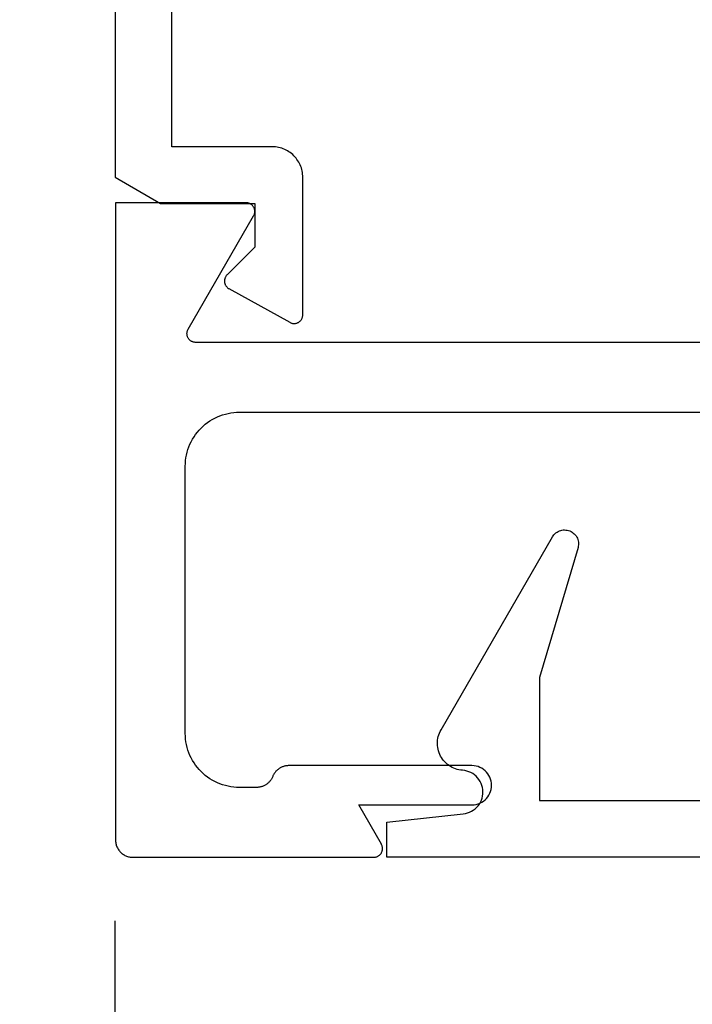
# Model space of a CAD drawing. Units: inches. Extents: x 0 to 108, y 0 to 43.
# Drawn here: x 2 to 3, y 29 to 30 of the extents above; entities that cross this region are included whole.
import ezdxf

# ---------------------------------------------------------------- set-up
doc = ezdxf.new("R2010")
doc.units = ezdxf.units.IN
doc.header["$LTSCALE"] = 0.5
doc.header["$MEASUREMENT"] = 0
doc.layers.add('Arcadia-Dim', color=4, linetype='Continuous')
doc.layers.add('Arcadia-Profile', color=5, linetype='Continuous')
doc.styles.get("Standard").update_dxf_attribs({"font": 'ARIALN.TTF'})
doc.dimstyles.new('Arcadia-2', dxfattribs={"dimscale": 2, "dimtxt": 0.0938, "dimasz": 0.0938, "dimexe": 0.0546, "dimexo": 0.0469, "dimgap": 0.0469, "dimtad": 0, "dimtih": 1, "dimdec": 4, "dimrnd": 0.0625, "dimzin": 3, "dimdsep": 46, "dimlunit": 4, "dimtxsty": 'Standard', "dimblk": 'ARCHTICK', "dimcen": 0.0469, "dimdle": 0.0546, "dimclrd": 256, "dimclre": 256, "dimclrt": 256, "dimadec": 0, "dimazin": 0, "dimtfac": 0.75, "dimtix": 1, "dimtmove": 2, "dimatfit": 3, "dimfxl": 1, "dimtolj": 1, "dimtzin": 3, "dimlwd": -3, "dimlwe": -3, "dimarcsym": 0})

# ---------------------------------------------------------------- blocks, each defined once
blk = doc.blocks.new('_ArchTick')
at = {"color": 0, "linetype": 'ByBlock', "lineweight": -3, "const_width": 0.15}
blk.add_lwpolyline([(-0.5, -0.5), (0.5, 0.5)], dxfattribs=at)
blk = doc.blocks.new('*D36')
at = {"layer": 'Arcadia-Dim', "lineweight": -3}
for p, q in [((1.9283, 29.0888), (1.9283, 27.9272)), ((7.8968, 29.0888), (7.8968, 27.9272)), ((1.8191, 28.0364), (4.6486, 28.0364)), ((8.006, 28.0364), (5.1766, 28.0364))]:
    blk.add_line(p, q, dxfattribs=at)
at = {"layer": 'Defpoints', "color": 0, "lineweight": -3}
for p in [(1.9283, 29.1826), (7.8968, 29.1826), (7.8968, 28.0364)]:
    blk.add_point(p, dxfattribs=at)
at = {"layer": 'Arcadia-Dim', "lineweight": -3, "xscale": 0.1876, "yscale": 0.1876, "zscale": 0.1876, "rotation": 180}
blk.add_blockref('_ArchTick', (1.9283, 28.0364), dxfattribs=at)
at = {"layer": 'Arcadia-Dim', "lineweight": -3, "xscale": 0.1876, "yscale": 0.1876, "zscale": 0.1876}
blk.add_blockref('_ArchTick', (7.8968, 28.0364), dxfattribs=at)
at = {"layer": 'Arcadia-Dim', "lineweight": -3, "insert": (4.9126, 28.0364), "char_height": 0.1876, "attachment_point": 5}
blk.add_mtext('\\A1;5{\\H0.750000x;\\S15/16;}"', dxfattribs=at)

msp = doc.modelspace()

# ---------------------------------------------------------------- linework, layer by layer
at = {"layer": 'Arcadia-Profile'}
for points in [[(1.92832, 31.16097), (1.92832, 29.94097), (1.98028, 29.91097), (1.99332, 29.91097), (2.08853, 29.91097), (2.08853, 29.86097), (2.05666, 29.82911), (2.05624, 29.82866), (2.05585, 29.8282), (2.05549, 29.82771), (2.05516, 29.8272), (2.05487, 29.82667), (2.0546, 29.82612), (2.05437, 29.82556), (2.05417, 29.82498), (2.05401, 29.8244), (2.05389, 29.8238), (2.0538, 29.8232), (2.05375, 29.82259), (2.05373, 29.82199), (2.05375, 29.82138), (2.05381, 29.82077), (2.0539, 29.82017), (2.05404, 29.81958), (2.0542, 29.819), (2.05441, 29.81842), (2.05464, 29.81786), (2.05491, 29.81732), (2.05522, 29.81679), (2.05555, 29.81628), (2.05591, 29.8158), (2.05631, 29.81533), (2.05673, 29.8149), (2.05718, 29.81448), (2.05765, 29.8141), (2.05814, 29.81374), (2.05866, 29.81342), (2.12845, 29.77485), (2.12907, 29.77452), (2.1297, 29.77423), (2.13036, 29.77398), (2.13103, 29.77378), (2.13172, 29.77363), (2.13241, 29.77353), (2.13311, 29.77348), (2.13381, 29.77347), (2.13451, 29.77352), (2.1352, 29.77361), (2.13589, 29.77375), (2.13657, 29.77394), (2.13723, 29.77418), (2.13787, 29.77446), (2.13849, 29.77479), (2.13908, 29.77516), (2.13965, 29.77557), (2.14019, 29.77601), (2.1407, 29.7765), (2.14117, 29.77702), (2.1416, 29.77757), (2.14199, 29.77815), (2.14235, 29.77876), (2.14265, 29.77939), (2.14292, 29.78003), (2.14313, 29.7807), (2.1433, 29.78138), (2.14343, 29.78207), (2.1435, 29.78277), (2.14353, 29.78347), (2.14353, 29.94097), (2.14348, 29.94281), (2.14333, 29.94463), (2.14309, 29.94645), (2.14276, 29.94825), (2.14233, 29.95003), (2.14181, 29.95179), (2.1412, 29.95352), (2.1405, 29.95521), (2.13971, 29.95686), (2.13884, 29.95847), (2.13788, 29.96004), (2.13684, 29.96155), (2.13573, 29.963), (2.13454, 29.96439), (2.13327, 29.96572), (2.13194, 29.96698), (2.13055, 29.96817), (2.1291, 29.96929), (2.12759, 29.97033), (2.12603, 29.97128), (2.12441, 29.97216), (2.12276, 29.97295), (2.12107, 29.97365), (2.11934, 29.97426), (2.11758, 29.97478), (2.1158, 29.97521), (2.114, 29.97554), (2.11218, 29.97578), (2.11036, 29.97593), (2.10853, 29.97597), (1.99332, 29.97597), (1.99332, 31.09597)], [(2.66583, 29.75181), (2.02078, 29.75181), (2.02008, 29.75183), (2.01939, 29.7519), (2.0187, 29.75203), (2.01802, 29.75219), (2.01736, 29.75241), (2.01671, 29.75267), (2.01608, 29.75298), (2.01548, 29.75333), (2.0149, 29.75372), (2.01435, 29.75415), (2.01383, 29.75461), (2.01335, 29.75512), (2.0129, 29.75565), (2.01249, 29.75622), (2.01212, 29.75681), (2.01179, 29.75742), (2.01151, 29.75806), (2.01127, 29.75872), (2.01107, 29.75939), (2.01093, 29.76007), (2.01083, 29.76076), (2.01078, 29.76146), (2.01078, 29.76216), (2.01083, 29.76285), (2.01093, 29.76354), (2.01107, 29.76423), (2.01127, 29.7649), (2.01151, 29.76555), (2.01179, 29.76619), (2.01212, 29.76681), (2.08717, 29.89681), (2.0875, 29.89742), (2.08778, 29.89806), (2.08802, 29.89872), (2.08821, 29.89939), (2.08836, 29.90007), (2.08846, 29.90076), (2.08851, 29.90146), (2.08851, 29.90216), (2.08846, 29.90285), (2.08836, 29.90354), (2.08821, 29.90423), (2.08802, 29.9049), (2.08778, 29.90555), (2.0875, 29.90619), (2.08717, 29.90681), (2.0868, 29.9074), (2.08639, 29.90796), (2.08594, 29.9085), (2.08546, 29.909), (2.08494, 29.90947), (2.08439, 29.9099), (2.08381, 29.91029), (2.08321, 29.91064), (2.08258, 29.91094), (2.08193, 29.9112), (2.08127, 29.91142), (2.08059, 29.91159), (2.0799, 29.91171), (2.07921, 29.91178), (2.07851, 29.91181), (1.92883, 29.91181), (1.92883, 29.18181), (1.92886, 29.18076), (1.92894, 29.17972), (1.92908, 29.17868), (1.92927, 29.17765), (1.92951, 29.17663), (1.92981, 29.17563), (1.93016, 29.17464), (1.93056, 29.17367), (1.93101, 29.17273), (1.93151, 29.17181), (1.93206, 29.17091), (1.93265, 29.17005), (1.93329, 29.16922), (1.93397, 29.16842), (1.93469, 29.16767), (1.93545, 29.16694), (1.93625, 29.16626), (1.93708, 29.16563), (1.93794, 29.16503), (1.93883, 29.16449), (1.93975, 29.16399), (1.9407, 29.16354), (1.94167, 29.16314), (1.94265, 29.16279), (1.94366, 29.16249), (1.94467, 29.16224), (1.9457, 29.16205), (1.94674, 29.16192), (1.94779, 29.16183), (1.94883, 29.16181), (2.22483, 29.16181), (2.22553, 29.16183), (2.22622, 29.1619), (2.22691, 29.16203), (2.22759, 29.16219), (2.22825, 29.16241), (2.2289, 29.16267), (2.22953, 29.16298), (2.23013, 29.16333), (2.23071, 29.16372), (2.23126, 29.16415), (2.23178, 29.16461), (2.23226, 29.16512), (2.23271, 29.16565), (2.23312, 29.16622), (2.23349, 29.16681), (2.23382, 29.16742), (2.2341, 29.16806), (2.23434, 29.16872), (2.23454, 29.16939), (2.23468, 29.17007), (2.23478, 29.17076), (2.23483, 29.17146), (2.23483, 29.17216), (2.23478, 29.17285), (2.23468, 29.17354), (2.23454, 29.17423), (2.23434, 29.1749), (2.2341, 29.17555), (2.23382, 29.17619), (2.23349, 29.17681), (2.20751, 29.22181), (2.33733, 29.22181), (2.33968, 29.22193), (2.34201, 29.2223), (2.34429, 29.22291), (2.34648, 29.22375), (2.34858, 29.22482), (2.35056, 29.2261), (2.35239, 29.22759), (2.35405, 29.22925), (2.35554, 29.23108), (2.35682, 29.23306), (2.35789, 29.23516), (2.35873, 29.23735), (2.35934, 29.23963), (2.35971, 29.24196), (2.35983, 29.24431), (2.35971, 29.24666), (2.35934, 29.24899), (2.35873, 29.25126), (2.35789, 29.25346), (2.35682, 29.25556), (2.35554, 29.25753), (2.35405, 29.25936), (2.35239, 29.26103), (2.35056, 29.26251), (2.34858, 29.26379), (2.34648, 29.26486), (2.34429, 29.26571), (2.34201, 29.26632), (2.33968, 29.26668), (2.33733, 29.26681), (2.12753, 29.26681), (2.12674, 29.26679), (2.12595, 29.26674), (2.12517, 29.26667), (2.12438, 29.26656), (2.1236, 29.26642), (2.12283, 29.26625), (2.12207, 29.26605), (2.12131, 29.26581), (2.12056, 29.26555), (2.11983, 29.26526), (2.1191, 29.26494), (2.11839, 29.2646), (2.1177, 29.26422), (2.11702, 29.26382), (2.11635, 29.26339), (2.11571, 29.26294), (2.11508, 29.26246), (2.11447, 29.26195), (2.11388, 29.26142), (2.11331, 29.26087), (2.11277, 29.2603), (2.11225, 29.2597), (2.11175, 29.25909), (2.11127, 29.25846), (2.11083, 29.2578), (2.1104, 29.25713), (2.11001, 29.25645), (2.10964, 29.25575), (2.1093, 29.25503), (2.10899, 29.25431), (2.10868, 29.25358), (2.10834, 29.25287), (2.10797, 29.25217), (2.10758, 29.25148), (2.10716, 29.25081), (2.10671, 29.25016), (2.10624, 29.24953), (2.10574, 29.24891), (2.10522, 29.24832), (2.10467, 29.24774), (2.1041, 29.24719), (2.10352, 29.24666), (2.10291, 29.24616), (2.10228, 29.24568), (2.10163, 29.24522), (2.10097, 29.24479), (2.10029, 29.24439), (2.09959, 29.24402), (2.09888, 29.24367), (2.09816, 29.24335), (2.09742, 29.24306), (2.09667, 29.2428), (2.09592, 29.24257), (2.09515, 29.24237), (2.09438, 29.2422), (2.0936, 29.24206), (2.09282, 29.24195), (2.09203, 29.24187), (2.09124, 29.24182), (2.09045, 29.24181), (2.07083, 29.24181), (2.06759, 29.24189), (2.06435, 29.24215), (2.06113, 29.24257), (2.05794, 29.24316), (2.05479, 29.24392), (2.05167, 29.24484), (2.04861, 29.24593), (2.04561, 29.24717), (2.04269, 29.24856), (2.03983, 29.25011), (2.03706, 29.25181), (2.03439, 29.25365), (2.03181, 29.25562), (2.02935, 29.25773), (2.02699, 29.25997), (2.02476, 29.26232), (2.02265, 29.26479), (2.02067, 29.26736), (2.01884, 29.27004), (2.01714, 29.27281), (2.01559, 29.27566), (2.01419, 29.27859), (2.01295, 29.28159), (2.01187, 29.28465), (2.01095, 29.28776), (2.01019, 29.29092), (2.0096, 29.29411), (2.00917, 29.29733), (2.00892, 29.30056), (2.00883, 29.30381), (2.00883, 29.60981), (2.00892, 29.61305), (2.00917, 29.61629), (2.0096, 29.61951), (2.01019, 29.6227), (2.01095, 29.62585), (2.01187, 29.62897), (2.01295, 29.63203), (2.01419, 29.63502), (2.01559, 29.63795), (2.01714, 29.64081), (2.01884, 29.64357), (2.02067, 29.64625), (2.02265, 29.64883), (2.02476, 29.65129), (2.02699, 29.65365), (2.02935, 29.65588), (2.03181, 29.65799), (2.03439, 29.65997), (2.03706, 29.6618), (2.03983, 29.6635), (2.04269, 29.66505), (2.04561, 29.66645), (2.04861, 29.66769), (2.05167, 29.66877), (2.05479, 29.66969), (2.05794, 29.67045), (2.06113, 29.67104), (2.06435, 29.67147), (2.06759, 29.67172), (2.07083, 29.67181), (2.66583, 29.67181)], [(4.55098, 29.16191), (2.23983, 29.16191), (2.23983, 29.20191), (2.32732, 29.21165), (2.32977, 29.21202), (2.33217, 29.21263), (2.3345, 29.21347), (2.33673, 29.21454), (2.33884, 29.21583), (2.34082, 29.21731), (2.34265, 29.21899), (2.34429, 29.22084), (2.34575, 29.22284), (2.347, 29.22497), (2.34804, 29.22722), (2.34884, 29.22956), (2.34941, 29.23197), (2.34974, 29.23443), (2.34983, 29.2369), (2.34967, 29.23937), (2.34927, 29.24181), (2.34863, 29.2442), (2.34775, 29.24652), (2.34665, 29.24874), (2.34534, 29.25084), (2.34382, 29.25279), (2.34212, 29.25459), (2.34025, 29.25621), (2.33823, 29.25764), (2.33607, 29.25886), (2.33381, 29.25986), (2.33146, 29.26064), (2.32904, 29.26117), (2.32658, 29.26147), (2.3245, 29.26169), (2.32244, 29.26204), (2.32041, 29.26254), (2.31842, 29.26317), (2.31647, 29.26393), (2.31458, 29.26482), (2.31275, 29.26584), (2.311, 29.26698), (2.30933, 29.26824), (2.30774, 29.2696), (2.30625, 29.27107), (2.30487, 29.27264), (2.30359, 29.27429), (2.30242, 29.27603), (2.30138, 29.27784), (2.30046, 29.27972), (2.29967, 29.28166), (2.29901, 29.28364), (2.29849, 29.28567), (2.29811, 29.28772), (2.29786, 29.2898), (2.29776, 29.29189), (2.2978, 29.29398), (2.29797, 29.29607), (2.29829, 29.29813), (2.29875, 29.30017), (2.29934, 29.30218), (2.30007, 29.30414), (2.30092, 29.30605), (2.30191, 29.30789), (2.42951, 29.52891), (2.43034, 29.5302), (2.43129, 29.5314), (2.43235, 29.53251), (2.43352, 29.53351), (2.43477, 29.5344), (2.4361, 29.53516), (2.4375, 29.53579), (2.43896, 29.53629), (2.44045, 29.53664), (2.44197, 29.53685), (2.44351, 29.53691), (2.44504, 29.53682), (2.44656, 29.53658), (2.44804, 29.53621), (2.44949, 29.53569), (2.45088, 29.53503), (2.4522, 29.53425), (2.45344, 29.53334), (2.45458, 29.53232), (2.45562, 29.53119), (2.45655, 29.52997), (2.45736, 29.52866), (2.45804, 29.52729), (2.45858, 29.52585), (2.45899, 29.52437), (2.45925, 29.52286), (2.45936, 29.52132), (2.45933, 29.51979), (2.45915, 29.51827), (2.45882, 29.51677), (2.41487, 29.36765), (2.41487, 29.22691), (4.36033, 29.22691)]]:
    msp.add_lwpolyline(points, dxfattribs=at)

# ---------------------------------------------------------------- dimensions: what is measured, and where the dimension line sits
at = {"layer": 'Arcadia-Dim', "lineweight": -3}
dim = msp.add_linear_dim(base=(7.89683, 28.03637), p1=(1.92832, 29.18264), p2=(7.89683, 29.18264), dimstyle='Arcadia-2', dxfattribs=at)
dim.commit()
dim.dimension.update_dxf_attribs({"geometry": '*D36', "text_midpoint": (4.91258, 28.03637)})

doc.saveas('drawing.dxf')
